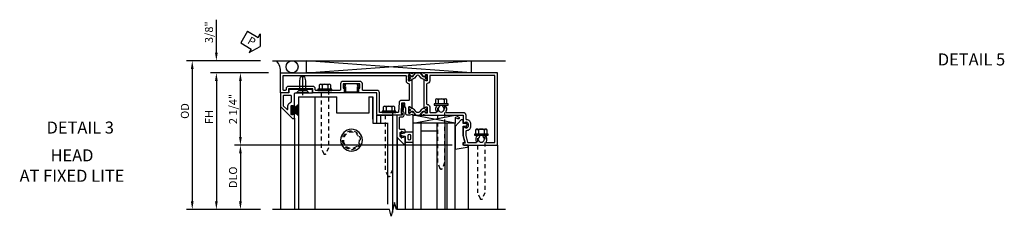
# Model space of a CAD drawing. Extents: x 0 to 127, y 0 to 82.
# Drawn here: x 30 to 61, y 53 to 59 of the extents above; entities that cross this region are included whole.
import ezdxf
from ezdxf.enums import TextEntityAlignment as Align

# ---------------------------------------------------------------- set-up
doc = ezdxf.new("R2010")
doc.units = 0
doc.header["$LTSCALE"] = 0.5
doc.header["$MEASUREMENT"] = 0
for name, pattern in [('B128386$0$HIDDEN', [0.375, 0.25, -0.125]), ('B128910$0$CENTER', [2, 1.25, -0.25, 0.25, -0.25]), ('Sliding Door Edge at Head$0$b420460$0$HIDDEN', [0.375, 0.25, -0.125]), ('Sliding Door Edge at Head$0$HIDDEN', [0.375, 0.25, -0.125])]:
    doc.linetypes.add(name, pattern=pattern)
doc.layers.get('0').update_dxf_attribs({"color": 4, "linetype": 'CONTINUOUS'})
for name, color, linetype in [('B128386$0$HIDDEN', 3, 'B128386$0$HIDDEN'), ('B128910$0$CENTER', 1, 'B128910$0$CENTER'), ('Shop Detail', 4, 'CONTINUOUS'), ('Shop Detail Dimensions', 2, 'CONTINUOUS'), ('Sliding Door Edge at Head$0$b420460$0$hidden', 3, 'Sliding Door Edge at Head$0$b420460$0$HIDDEN'), ('Sliding Door Edge at Head$0$hidden', 3, 'Sliding Door Edge at Head$0$HIDDEN'), ('TEXT', 3, 'CONTINUOUS')]:
    doc.layers.add(name, color=color, linetype=linetype)
doc.styles.get("Standard").update_dxf_attribs({"font": 'arial.ttf'})
doc.styles.add('STYLE2', font='arialbd.ttf')
doc.dimstyles.new('EXT_ON-ON', dxfattribs={"dimscale": 2, "dimtxt": 0.125, "dimasz": 0.125, "dimexe": 0.09, "dimexo": 0.1875, "dimgap": 0.05, "dimtad": 3, "dimdec": 5, "dimzin": 3, "dimdsep": 46, "dimlunit": 5, "dimtxsty": 'Standard', "dimcen": 0, "dimazin": 0, "dimtfac": 1, "dimtdec": 5, "dimtofl": 0, "dimtmove": 0, "dimatfit": 0, "dimfxl": 1, "dimfrac": 2, "dimtolj": 1, "dimtzin": 3, "dimarcsym": 0})

# ---------------------------------------------------------------- blocks, each defined once
blk = doc.blocks.new('B128386', base_point=(6.361, 12.081))
for p, q in [((6.167, 12.216), (6.167, 11.946)), ((6.197, 12.171), (6.322, 12.171)), ((6.197, 11.991), (6.322, 11.991))]:
    blk.add_line(p, q)
blk.add_lwpolyline([(6.322, 12.297), (6.361, 12.297), (6.361, 11.865), (6.322, 11.865)], close=True)
blk.add_lwpolyline([(6.322, 11.901), (6.197, 11.901, -0.666173), (6.197, 11.991, -0.333087), (6.197, 12.171, -0.666173), (6.197, 12.261), (6.322, 12.261)], format="xyb")
at = {"layer": 'B128386$0$HIDDEN'}
blk.add_lwpolyline([(6.361, 11.973), (8.149, 11.973), (8.343, 12.054, 0.668179), (8.343, 12.109), (8.149, 12.189), (6.361, 12.189)], format="xyb", dxfattribs=at)
blk = doc.blocks.new('B594035')
for points in [[(-1.25, -0.093), (-1.339, -0.093, 0.414214), (-1.359, -0.113), (-1.359, -0.801, 0.414214), (-1.339, -0.821), (-1.25, -0.821), (-1.25, -1.063, 0.414214), (-1.23, -1.083), (-0.825, -1.083), (-0.456, -0.713, 0.198912), (-0.45, -0.699), (-0.45, -0.665, 0.414214), (-0.47, -0.645), (-0.608, -0.645, 0.414214), (-0.628, -0.665), (-0.628, -0.672, 0.414214), (-0.608, -0.692), (-0.589, -0.692, -0.414214), (-0.569, -0.712), (-0.569, -0.733, -0.414214), (-0.588, -0.753), (-0.844, -0.753, -0.414214), (-0.864, -0.733), (-0.864, -0.712, -0.414214), (-0.844, -0.692), (-0.825, -0.692, 0.414214), (-0.805, -0.673), (-0.805, -0.665, 0.414214), (-0.825, -0.645), (-1.23, -0.645, -0.414214), (-1.25, -0.625)], [(-0.867, -1.003, 0.198912), (-0.853, -0.997), (-0.743, -0.887, 0.668179), (-0.757, -0.853), (-0.844, -0.853, -0.347643), (-0.961, -0.76, 0.347643), (-0.98, -0.745), (-1.15, -0.745, 0.414214), (-1.17, -0.765), (-1.17, -0.983, 0.414214), (-1.15, -1.003)]]:
    blk.add_lwpolyline(points, format="xyb", close=True)
blk = doc.blocks.new('Sliding Door Edge at Head$0$BD594156')
for p, q in [((0.812, 2.313), (0.812, 2.782)), ((0, 2.313), (0.812, 2.313)), ((0, 2.188), (0, 2.313)), ((0, 2.188), (0.5, 2.188)), ((0.5, 2.188), (0.5, 1.188)), ((0, 0), (0, 1.188)), ((0.5, 1.188), (0, 1.188))]:
    blk.add_line(p, q)
blk = doc.blocks.new('Sliding Door Edge at Head$0$BD594158')
blk.add_circle((1.644, 1.345), 0.25)
blk = doc.blocks.new('Sliding Door Edge at Head$0$b420460')
blk.add_circle((0, 0), 0.34)
at = {"layer": 'Sliding Door Edge at Head$0$b420460$0$hidden'}
blk.add_circle((0, 0), 0.286, dxfattribs=at)
blk = doc.blocks.new('Sliding Door Edge at Head')
for p, q in [((-0.52, -1), (-0.52, 2.5)), ((-0.02, -1), (-0.02, 2.5)), ((2.417, 2.59), (2.417, -0.438)), ((2.261, 2.333), (2.261, -0.188)), ((1.917, -0.188), (1.917, -0.438)), ((2.042, -0.188), (2.042, -0.438)), ((1.793, -0.313), (1.793, -1)), ((1.917, -0.438), (2.417, -0.438))]:
    blk.add_line(p, q)
at = {"linetype": 'Continuous'}
blk.add_blockref('Sliding Door Edge at Head$0$b420460', (1.124, 0.345), dxfattribs=at)
at = {"xscale": -1, "rotation": 270}
blk.add_blockref('Sliding Door Edge at Head$0$BD594156', (-0.52, -1), dxfattribs=at)
at = {"layer": 'Sliding Door Edge at Head$0$hidden'}
blk.add_blockref('Sliding Door Edge at Head$0$BD594158', (-0.52, -1), dxfattribs=at)
blk = doc.blocks.new('GT594002$0$B027010')
for p, q in [((-0.594, 0.001), (0.719, -0.249)), ((0.719, 0.001), (-0.594, -0.249))]:
    blk.add_line(p, q)
blk.add_lwpolyline([(0.719, -0.249), (-0.593, -0.249), (-0.703, -0.186, -1.000027), (-0.672, -0.133), (-0.593, -0.178), (-0.593, 0.001), (0.719, 0.001)], format="xyb", close=True)
blk = doc.blocks.new('GT594002$0$B594031')
blk.add_lwpolyline([(1.516, -0.35, -0.414214), (1.466, -0.4), (1.378, -0.4, -0.414214), (1.328, -0.35), (1.328, -0.339, -0.199773), (1.355, -0.276, 0.669376), (1.344, -0.25), (1.278, -0.25, 0.414214), (1.258, -0.27), (1.258, -0.4, -0.414214), (1.238, -0.42), (0.891, -0.42, -0.414214), (0.871, -0.4), (0.871, -0.34, 0.414214), (0.813, -0.282), (0.745, -0.282, 0.245359), (0.698, -0.307), (0.507, -0.272), (0.507, -0.267, 0.414214), (0.502, -0.262), (0.461, -0.262, 0.408224), (0.457, -0.267), (0.457, -0.314), (0.729, -0.363), (0.749, -0.363), (0.745, -0.34), (0.813, -0.34), (0.813, -0.48, 0.414214), (0.833, -0.5), (1.5, -0.5), (1.716, -0.284, 0.668179), (1.702, -0.25), (1.5, -0.25, 0.669376), (1.49, -0.276, -0.199773), (1.516, -0.339)], format="xyb", close=True)
blk = doc.blocks.new('GT594002$0$1.3125 Inch Glass')
for p, q in [((-0.188, 4.355), (-0.188, 3.042)), ((2.5, 4.355), (-0.188, 4.355)), ((2.5, 4.105), (-0.188, 4.105)), ((2.5, 4.042), (-0.188, 4.042)), ((2.5, 3.792), (-0.188, 3.792)), ((0.062, 3.792), (0.062, 3.292)), ((2.5, 3.292), (-0.188, 3.292)), ((2.5, 3.042), (-0.188, 3.042))]:
    blk.add_line(p, q)
blk = doc.blocks.new('GT594002$0$B027475-M')
for points in [[(0.138, 0.048), (0.051, 0.03, -0.554492), (0.045, 0.036), (0.057, 0.079, 1), (0.028, 0.086), (0.005, 0), (0.028, -0.086, 1), (0.057, -0.079), (0.045, -0.036, -0.554492), (0.051, -0.03), (0.138, -0.048, -0.357068), (0.15, -0.062), (0.15, -0.235), (0.4, -0.235), (0.4, 0.077), (0.15, 0.077), (0.15, 0.062, -0.357068)], [(0.239, -0.038), (0.239, -0.12, 1), (0.329, -0.12), (0.329, -0.038, 1)]]:
    blk.add_lwpolyline(points, format="xyb", close=True)
blk = doc.blocks.new('GT594002$0$b594490-m')
blk.add_lwpolyline([(0.15, 0.543), (0.096, 0.533), (0.15, 0.33), (0.15, 0.042), (0.071, 0.028, -0.548619), (0.062, 0.038), (0.071, 0.072, 1), (0.045, 0.079), (0.024, 0), (0.045, -0.079, 1), (0.071, -0.072), (0.062, -0.038, -0.548619), (0.071, -0.028), (0.15, -0.042), (0.15, -0.159), (0.22, -0.159), (0.4, 0.048), (0.4, 0.757), (0.025, 0.694, 0.368998), (0, 0.664), (0, 0.631), (0.15, 0.631), (0.15, 0.543)], format="xyb")
blk = doc.blocks.new('GT594002')
at = {"linetype": 'Continuous'}
for p, q in [((0.533, 4.755), (2.5, 4.755)), ((0.452, 2.792), (2.5, 2.792)), ((0.25, 2.542), (2.5, 2.542))]:
    blk.add_line(p, q, dxfattribs=at)
for name, p, rotation in [('GT594002$0$b594490-m', (-0.131, 4.755), 270), ('GT594002$0$B027010', (-0.188, 3.761), 270), ('GT594002$0$B027475-M', (0.172, 2.642), 90)]:
    blk.add_blockref(name, p, dxfattribs=dict(at, rotation=rotation))
for name, p in [('GT594002$0$1.3125 Inch Glass', (0, 0)), ('GT594002$0$B594031', (-1.25, 3.042))]:
    blk.add_blockref(name, p, dxfattribs=at)
blk = doc.blocks.new('B594101$0$B259351')
blk.add_lwpolyline([(-0.066, -0.575, -0.414214), (-0.074, -0.567), (-0.074, -0.549, -0.131652), (-0.072, -0.545), (-0.041, -0.49, 0.045374), (-0.033, -0.473, 0.314858), (-0.041, -0.446), (-0.142, -0.362, -0.223068), (-0.151, -0.343), (-0.151, -0.233, -0.223068), (-0.142, -0.214), (-0.041, -0.13, 0.314858), (-0.033, -0.102, 0.045374), (-0.041, -0.086), (-0.072, -0.031, -0.131652), (-0.074, -0.027), (-0.074, -0.008, -0.414214), (-0.066, 0), (-0.019, 0, -0.414214), (-0.011, -0.008), (-0.011, -0.017, 1.779511), (0.03, -0.017), (0.03, -0.008, -0.414214), (0.038, 0), (0.085, 0, -0.414214), (0.093, -0.008), (0.093, -0.027, -0.131652), (0.092, -0.031), (0.061, -0.086, 0.093275), (0.049, -0.121, -0.183604), (0.014, -0.182), (-0.05, -0.236, 0.469499), (-0.05, -0.34), (0.014, -0.393, -0.183604), (0.049, -0.455, 0.093275), (0.061, -0.49), (0.092, -0.545, -0.131652), (0.093, -0.549), (0.093, -0.567, -0.414214), (0.085, -0.575), (0.038, -0.575, -0.414214), (0.03, -0.567), (0.03, -0.559, 1.779511), (-0.011, -0.559), (-0.011, -0.567, -0.414214), (-0.019, -0.575)], format="xyb", close=True)
for centre, radius in [((0.01, -0.029), 0.024), ((0.01, -0.029), 0.019), ((0.01, -0.546), 0.024), ((0.01, -0.546), 0.019)]:
    blk.add_circle(centre, radius)
blk = doc.blocks.new('B594101')
for points in [[(-0.439, 3.352), (-0.454, 3.364, -0.297638), (-0.457, 3.375), (-0.438, 3.448), (-0.438, 4.605), (-0.203, 4.605, 0.669376), (-0.192, 4.631, -0.199773), (-0.219, 4.694), (-0.219, 4.705, -0.414214), (-0.169, 4.755), (-0.081, 4.755, -0.414214), (-0.031, 4.705), (-0.031, 4.694, -0.199773), (-0.058, 4.631, 0.669376), (-0.047, 4.605), (0.205, 4.605), (0.438, 4.667), (0.438, 4.605), (0.47, 4.605, 0.414214), (0.5, 4.635), (0.5, 5.667), (-1.75, 5.667), (-1.75, 3.448), (-1.73, 3.375, -0.297638), (-1.734, 3.364), (-1.749, 3.352, 0.204816), (-1.752, 3.345), (-1.755, 3.318, 0.328193), (-1.749, 3.308), (-1.728, 3.299, 0.25407), (-1.709, 3.301), (-1.673, 3.326, 0.123758), (-1.667, 3.333), (-1.637, 3.391, 0.781849), (-1.652, 3.404), (-1.669, 3.429, 0.368978), (-1.682, 3.432, -0.548686), (-1.696, 3.441), (-1.697, 3.47, -0.419335), (-1.687, 3.48), (-1.506, 3.48, -0.414214), (-1.498, 3.472), (-1.498, 3.45), (-1.526, 3.402, 1.014347), (-1.526, 3.382), (-0.661, 3.382, 1.014347), (-0.662, 3.402), (-0.689, 3.45), (-0.689, 3.472, -0.414214), (-0.681, 3.48), (-0.501, 3.48, -0.419335), (-0.491, 3.47), (-0.491, 3.441, -0.548686), (-0.506, 3.432, 0.368978), (-0.518, 3.429), (-0.536, 3.404, 0.781849), (-0.55, 3.391), (-0.52, 3.333, 0.123758), (-0.514, 3.326), (-0.479, 3.301, 0.25407), (-0.46, 3.299), (-0.439, 3.308, 0.328193), (-0.433, 3.318), (-0.435, 3.345, 0.204816)], [(-1.498, 3.56, -0.408367), (-1.418, 3.482, 0.408367), (-1.398, 3.462), (-0.789, 3.462, 0.408367), (-0.769, 3.482, -0.408367), (-0.689, 3.56), (-0.537, 3.56, 0.414214), (-0.518, 3.58), (-0.518, 3.755, 0.567084), (-0.547, 3.772, -0.338898), (-0.745, 3.804), (-0.745, 3.848), (-0.716, 3.865, -0.386545), (-0.702, 3.862, 3.127286), (-0.702, 3.973, -0.386545), (-0.716, 3.97), (-0.745, 3.987), (-0.745, 4.031, -0.338898), (-0.547, 4.063, 0.567084), (-0.518, 4.08), (-0.518, 4.605, -0.414214), (-0.438, 4.685), (-0.319, 4.685, 0.414214), (-0.299, 4.705, -0.414214), (-0.169, 4.835), (-0.081, 4.835, -0.414214), (0.049, 4.705, 0.414214), (0.069, 4.685), (0.194, 4.685), (0.405, 4.741, 0.339937), (0.42, 4.761), (0.42, 5.005, 0.567084), (0.391, 5.022, -0.338898), (0.193, 5.054), (0.193, 5.098), (0.222, 5.115, -0.386545), (0.235, 5.112, 3.127286), (0.235, 5.223, -0.386545), (0.222, 5.22), (0.193, 5.237), (0.193, 5.281, -0.338898), (0.391, 5.313, 0.567084), (0.42, 5.33), (0.42, 5.587), (-1.67, 5.587), (-1.67, 3.58, 0.414214), (-1.65, 3.56)], [(-0.439, 3.033), (-0.454, 3.021, 0.297638), (-0.457, 3.01), (-0.438, 2.937), (-0.438, 2.855, -0.414214), (-0.477, 2.815), (-0.637, 2.815), (-0.711, 2.781), (-0.812, 2.781), (-0.812, 2.687), (-0.488, 2.671), (-0.488, 2.703), (-0.438, 2.703), (-0.438, 1.937, -0.414214), (-0.458, 1.917), (-1.125, 1.917), (-1.125, 1.343), (-1.274, 1.343), (-1.274, 1.383), (-1.404, 1.383), (-1.404, 0.865), (-1.274, 0.865), (-1.274, 0.905), (-1.125, 0.905), (-1.125, -0.083), (-1.25, -0.083), (-1.25, -0.833), (-1.125, -0.833), (-1.125, -1.083), (-1.75, -1.083), (-1.75, 2.937), (-1.73, 3.01, 0.297638), (-1.734, 3.021), (-1.749, 3.033, -0.204816), (-1.752, 3.04), (-1.755, 3.067, -0.328193), (-1.749, 3.077), (-1.728, 3.086, -0.25407), (-1.709, 3.084), (-1.673, 3.059, -0.123758), (-1.667, 3.052), (-1.637, 2.994, -0.781849), (-1.652, 2.981), (-1.669, 2.956, -0.368978), (-1.682, 2.953, 0.548686), (-1.696, 2.944), (-1.697, 2.915, 0.419335), (-1.687, 2.905), (-1.506, 2.905, 0.414214), (-1.498, 2.913), (-1.498, 2.935), (-1.526, 2.983, -1.014347), (-1.526, 3.003), (-0.661, 3.003, -1.014347), (-0.662, 2.983), (-0.689, 2.935), (-0.689, 2.913, 0.414214), (-0.681, 2.905), (-0.501, 2.905, 0.419335), (-0.491, 2.915), (-0.491, 2.944, 0.548686), (-0.506, 2.953, -0.368978), (-0.518, 2.956), (-0.536, 2.981, -0.781849), (-0.55, 2.994), (-0.52, 3.052, -0.123758), (-0.514, 3.059), (-0.479, 3.084, -0.25407), (-0.46, 3.086), (-0.439, 3.077, -0.328193), (-0.433, 3.067), (-0.435, 3.04, -0.204816)], [(-0.816, 2.607), (-0.537, 2.593, -0.399823), (-0.518, 2.573), (-0.518, 1.997), (-1.125, 1.997, 0.414214), (-1.205, 1.917), (-1.205, 1.483, -0.414214), (-1.225, 1.463), (-1.404, 1.463, 0.414214), (-1.484, 1.383), (-1.484, 0.865, 0.414214), (-1.404, 0.785), (-1.225, 0.785, -0.414214), (-1.205, 0.765), (-1.205, 0.017, -0.414214), (-1.225, -0.003), (-1.25, -0.003, 0.414214), (-1.33, -0.083), (-1.33, -0.833, 0.414214), (-1.25, -0.913), (-1.225, -0.913, -0.414214), (-1.205, -0.933), (-1.205, -0.983, -0.414214), (-1.225, -1.003), (-1.67, -1.003), (-1.67, 2.805, -0.414214), (-1.65, 2.825), (-1.506, 2.825, 0.387308), (-1.418, 2.905, -0.387308), (-1.399, 2.923), (-0.913, 2.923, -0.414214), (-0.892, 2.903), (-0.892, 2.687, 0.399823)]]:
    blk.add_lwpolyline(points, format="xyb", close=True)
blk.add_blockref('B594101$0$B259351', (-1.599, 3.48))
blk.add_blockref('B594101$0$B259351', (-1.599, 3.48))
at = {"xscale": -1}
blk.add_blockref('B594101$0$B259351', (-0.588, 3.48), dxfattribs=at)
blk.add_blockref('B594101$0$B259351', (-0.588, 3.48), dxfattribs=at)
blk = doc.blocks.new('B594411')
blk.add_lwpolyline([(-0.233, 0.154, -0.508123), (-0.248, 0.175), (-0.215, 0.279), (-0.181, 0.279), (-0.211, 0.186), (-0.183, 0.186), (-0.183, 0.037, 0.414214), (-0.178, 0.032), (0.178, 0.032, 0.414214), (0.183, 0.037), (0.183, 0.186), (0.211, 0.186), (0.181, 0.279), (0.215, 0.279), (0.248, 0.175, -0.508123), (0.233, 0.154), (0.215, 0.154), (0.215, 0.005, -0.414214), (0.21, 0), (-0.21, 0, -0.414214), (-0.215, 0.005), (-0.215, 0.154)], format="xyb", close=True)
blk = doc.blocks.new('*D9')
at = {"layer": 'Shop Detail Dimensions', "color": 0, "linetype": 'Continuous', "lineweight": -2, "transparency": 16777216}
for p, q in [((32.646, 21.96), (25.874, 21.96)), ((26.054, 21.71), (26.054, 20.21)), ((26.679, 19.96), (25.874, 19.96))]:
    blk.add_line(p, q, dxfattribs=at)
at = {"layer": 'Shop Detail Dimensions', "color": 0, "linetype": 'Continuous', "transparency": 16777216}
for points in [[(26.012, 21.71), (26.096, 21.71), (26.054, 21.96)], [(26.012, 20.21), (26.096, 20.21), (26.054, 19.96)]]:
    blk.add_solid(points, dxfattribs=at)
at = {"layer": 'Shop Detail Dimensions', "color": 0, "linetype": 'Continuous', "transparency": 16777216, "insert": (25.824, 20.96), "char_height": 0.25, "attachment_point": 5, "rotation": 90}
blk.add_mtext('\\A1;DLO', dxfattribs=at)
blk = doc.blocks.new('*D42')
at = {"layer": 'Shop Detail Dimensions', "color": 0, "linetype": 'Continuous', "lineweight": -2, "transparency": 16777216}
for p, q in [((-5, 1.565), (-6.055, 1.565)), ((-5.875, -0.435), (-5.875, 1.315)), ((0.717, -0.685), (-6.055, -0.685))]:
    blk.add_line(p, q, dxfattribs=at)
at = {"layer": 'Shop Detail Dimensions', "color": 0, "linetype": 'Continuous', "transparency": 16777216}
for points in [[(-5.917, 1.315), (-5.833, 1.315), (-5.875, 1.565)], [(-5.917, -0.435), (-5.833, -0.435), (-5.875, -0.685)]]:
    blk.add_solid(points, dxfattribs=at)
at = {"layer": 'Shop Detail Dimensions', "color": 0, "linetype": 'Continuous', "transparency": 16777216, "insert": (-6.104, 0.44), "char_height": 0.25, "attachment_point": 5, "rotation": 90}
blk.add_mtext('\\A1;2 1/4"', dxfattribs=at)
blk = doc.blocks.new('PERIMETER SEAL')
at = {"linetype": 'Continuous'}
for p, q in [((-0.25, 0.375), (7, 0.375)), ((0.803, 0), (0.803, 0.375)), ((5.947, 0), (0.803, 0.375)), ((0.803, 0), (5.947, 0.375)), ((5.947, 0), (5.947, 0.375)), ((5.947, 0), (0.803, 0))]:
    blk.add_line(p, q, dxfattribs=at)
blk.add_circle((0.357, 0.188), 0.188, dxfattribs=at)
blk.add_arc((-0.516, 0.036), 0.517, 355.9761, 40.8937, dxfattribs=at)
blk = doc.blocks.new('*D10')
at = {"layer": 'Shop Detail Dimensions', "color": 0, "linetype": 'Continuous', "lineweight": -2, "transparency": 16777216}
for p, q in [((26.929, 24.21), (25.124, 24.21)), ((25.304, 23.96), (25.304, 20.21)), ((26.679, 19.96), (25.124, 19.96))]:
    blk.add_line(p, q, dxfattribs=at)
at = {"layer": 'Shop Detail Dimensions', "color": 0, "linetype": 'Continuous', "transparency": 16777216}
for points in [[(25.262, 23.96), (25.346, 23.96), (25.304, 24.21)], [(25.262, 20.21), (25.346, 20.21), (25.304, 19.96)]]:
    blk.add_solid(points, dxfattribs=at)
at = {"layer": 'Shop Detail Dimensions', "color": 0, "linetype": 'Continuous', "transparency": 16777216, "insert": (25.079, 22.835), "char_height": 0.25, "attachment_point": 5, "rotation": 90}
blk.add_mtext('\\A1;FH', dxfattribs=at)
blk = doc.blocks.new('*D13')
at = {"layer": 'Shop Detail Dimensions', "color": 0, "linetype": 'Continuous', "lineweight": -2, "transparency": 16777216}
for p, q in [((26.679, 24.585), (24.374, 24.585)), ((24.554, 24.335), (24.554, 20.21)), ((26.679, 19.96), (24.374, 19.96))]:
    blk.add_line(p, q, dxfattribs=at)
at = {"layer": 'Shop Detail Dimensions', "color": 0, "linetype": 'Continuous', "transparency": 16777216}
for points in [[(24.512, 24.335), (24.596, 24.335), (24.554, 24.585)], [(24.512, 20.21), (24.596, 20.21), (24.554, 19.96)]]:
    blk.add_solid(points, dxfattribs=at)
at = {"layer": 'Shop Detail Dimensions', "color": 0, "linetype": 'Continuous', "transparency": 16777216, "insert": (24.324, 23.023), "char_height": 0.25, "attachment_point": 5, "rotation": 90}
blk.add_mtext('\\A1;OD', dxfattribs=at)
blk = doc.blocks.new('*D43')
at = {"layer": 'Shop Detail Dimensions', "color": 0, "linetype": 'Continuous', "lineweight": -2, "transparency": 16777216}
for p, q in [((-6.625, 2.19), (-6.625, 3.218)), ((-5.25, 1.94), (-6.805, 1.94)), ((-5, 1.565), (-6.805, 1.565)), ((-6.625, 1.315), (-6.625, 1.065))]:
    blk.add_line(p, q, dxfattribs=at)
at = {"layer": 'Shop Detail Dimensions', "color": 0, "linetype": 'Continuous', "transparency": 16777216}
for points in [[(-6.667, 2.19), (-6.583, 2.19), (-6.625, 1.94)], [(-6.667, 1.315), (-6.583, 1.315), (-6.625, 1.565)]]:
    blk.add_solid(points, dxfattribs=at)
at = {"layer": 'Shop Detail Dimensions', "color": 0, "linetype": 'Continuous', "transparency": 16777216, "insert": (-6.854, 2.829), "char_height": 0.25, "attachment_point": 5, "rotation": 90}
blk.add_mtext('\\A1;3/8"', dxfattribs=at)
blk = doc.blocks.new('B128910', base_point=(0, 0))
for p, q in [((0, 0.192), (0.081, 0.124)), ((0, -0.192), (0, 0.192)), ((0.081, 0.124), (0.081, -0.124)), ((0.081, 0.095), (0.375, 0.095)), ((0.375, 0.095), (0.5, 0.065)), ((0.5, -0.065), (0.5, 0.065)), ((0, -0.192), (0.081, -0.124)), ((0.081, -0.095), (0.375, -0.095)), ((0.375, -0.095), (0.5, -0.065))]:
    blk.add_line(p, q)
at = {"layer": 'B128910$0$CENTER'}
blk.add_line((-0.07, 0), (0.57, 0), dxfattribs=at)
blk = doc.blocks.new('PSEAL1')
at = {"layer": 'TEXT', "color": 7}
for p, q in [((-0.196, 0.21), (-0.196, 0.338)), ((-0.196, 0.338), (0, 0)), ((-0.575, 0.21), (-0.196, 0.21)), ((-0.575, 0.21), (-0.575, -0.21)), ((-0.196, -0.338), (0, 0)), ((-0.575, -0.21), (-0.196, -0.21)), ((-0.196, -0.21), (-0.196, -0.338))]:
    blk.add_line(p, q, dxfattribs=at)
at = {"layer": 'TEXT', "color": 3}
blk.add_text('P', height=0.25, dxfattribs=at).set_placement((-0.413, -0.116))
blk = doc.blocks.new('B127098M')
blk.add_hatch(color=256).paths.add_polyline_path([(-0.135, 0.046), (-0.135, 0.017), (0.136, 0.017), (0.136, 0.046)])
for p, q in [((-0.052, 0.046), (-0.168, 0.232)), ((-0.048, 0.046), (-0.149, 0.232)), ((-0.135, 0.046), (0.136, 0.046)), ((-0.135, 0.046), (-0.135, 0.017)), ((-0.135, 0.017), (0.136, 0.017)), ((-0.043, 0.046), (-0.13, 0.232)), ((-0.036, 0.046), (-0.112, 0.232)), ((-0.03, 0.046), (-0.096, 0.232)), ((-0.027, 0.046), (-0.077, 0.232)), ((-0.023, 0.046), (-0.056, 0.232)), ((-0.016, 0.046), (-0.037, 0.232)), ((-0.011, 0.046), (-0.021, 0.232)), ((0.011, 0.046), (0.017, 0.232)), ((0.016, 0.046), (0.032, 0.232)), ((0.023, 0.046), (0.051, 0.232)), ((0.027, 0.046), (0.072, 0.232)), ((0.031, 0.046), (0.091, 0.232)), ((0.036, 0.046), (0.107, 0.232)), ((0.043, 0.046), (0.125, 0.232)), ((0.048, 0.046), (0.143, 0.232)), ((0.052, 0.046), (0.161, 0.232)), ((0.136, 0.046), (0.136, 0.017))]:
    blk.add_line(p, q)
at = {"const_width": 0.01}
for points in [[(-0.203, 0.229, -0.095298), (-0.052, 0.046)], [(0.203, 0.229, 0.095298), (0.052, 0.046)]]:
    blk.add_lwpolyline(points, format="xyb", dxfattribs=at)
blk.add_lwpolyline([(0, 0.046), (0, 0.232)], dxfattribs=at)
blk = doc.blocks.new('S594FH04')
at = {"layer": 'Shop Detail', "linetype": 'Continuous'}
for p, q in [((-4.625, 0.51503), (-4.625, -2.685585)), ((-4.1875, 0.16003), (-4.1875, -2.685585)), ((-1, -0.435265), (-1, -2.685265)), ((-0.75, -0.636981), (-0.75, -2.685265)), ((1.212409, -0.718621), (1.212409, -2.685265)), ((2.125, -0.685265), (2.125, -2.685265))]:
    blk.add_line(p, q, dxfattribs=at)
blk.add_lwpolyline([(2.375, -2.685265), (-1.020799, -2.685265), (-1.07372, -2.473013), (-1.17964, -2.897838), (-1.232561, -2.685585), (-4.875, -2.685585)], dxfattribs=at)
at = {"linetype": 'Continuous'}
for name, p, rotation in [('B594101', (-3.5425, -0.185265), 270), ('B128910', (-3.935653, 0.939735), 90), ('B594035', (-3.5425, -0.310265), 270), ('B127098M', (-4.295, 0.406016), 270), ('GT594002', (-3.5425, -0.185265), 270)]:
    blk.add_blockref(name, p, dxfattribs=dict(at, rotation=rotation))
at = {"linetype": 'Continuous', "xscale": -1}
for name, p, rotation in [('B128386', (-3.245, 1.019735), 90), ('Sliding Door Edge at Head', (-3.5425, -0.185265), 180), ('B128386', (0.375002, 0.559735), 90), ('B128386', (-1.25, 0.332235), 90), ('B128386', (1.625, -0.377765), 90)]:
    blk.add_blockref(name, p, dxfattribs=dict(at, rotation=rotation))
at = {"linetype": 'Continuous'}
blk.add_blockref('B594411', (-2.418147, 0.939735), dxfattribs=at)
at = {"layer": 'Shop Detail', "linetype": 'Continuous'}
blk.add_blockref('PERIMETER SEAL', (-4.625, 1.564735), dxfattribs=at)
at = {"layer": 'TEXT', "rotation": 329.8089531950636}
blk.add_blockref('PSEAL1', (-5.264291, 2.387247), dxfattribs=at)
at = {"layer": 'Shop Detail Dimensions', "linetype": 'Continuous'}
for base, p1, p2, picture, middle in [((-6.625, 1.939736), (-4.625, 1.564735, 0), (-4.875, 1.939736), '*D43', (-6.854349, 2.828958)), ((-5.875, 1.564735), (1.0925, -0.685265), (-4.625, 1.564735), '*D42', (-6.104263, 0.439735))]:
    dim = blk.add_linear_dim(base=base, p1=p1, p2=p2, angle=90, dimstyle='EXT_ON-ON', override={"dimpost": '"'}, dxfattribs=at)
    dim.commit()
    dim.dimension.update_dxf_attribs({"geometry": picture, "text_midpoint": middle})
for base, p1, text, picture, middle in [((-7.375, -2.685585), (-4.875, 1.939736), 'OD', '*D13', (-7.375, 0.376915)), ((-6.625, -2.685585), (-4.625, 1.564735), 'FH', '*D10', (-6.625, 0.189415))]:
    dim = blk.add_linear_dim(base=base, p1=p1, p2=(-4.875, -2.685585), angle=90, text=text, dimstyle='EXT_ON-ON', override={"dimpost": '"'}, dxfattribs=at)
    dim.commit()
    dim.dimension.update_dxf_attribs({"geometry": picture, "text_midpoint": middle, "dimtype": 128, "insert": (-31.928836, -22.645692)})
dim = blk.add_linear_dim(base=(-5.875, -2.685585), p1=(1.0925, -0.685265), p2=(-4.875, -2.685585), angle=90, text='DLO', dimstyle='EXT_ON-ON', override={"dimpost": '"'}, dxfattribs=at)
dim.commit()
dim.dimension.update_dxf_attribs({"geometry": '*D9', "text_midpoint": (-6.104349, -1.685425), "insert": (-31.928836, -22.645692)})

msp = doc.modelspace()

# ---------------------------------------------------------------- block references
msp.add_blockref('S594FH04', (43.229692, 55.608315))

# ---------------------------------------------------------------- texts
at = {"color": 2, "linetype": 'Continuous'}
for s, p in [('DETAIL 5', (60.11576, 57.4019)), ('DETAIL 3', (32.36733, 55.283518))]:
    msp.add_text(s, height=0.375, dxfattribs=at).set_placement(p, align=Align.CENTER)
at = {"style": 'STYLE2'}
for s, p in [('HEAD', (32.11052, 54.418897)), ('AT FIXED LITE', (32.11052, 53.782936))]:
    msp.add_text(s, height=0.375, dxfattribs=at).set_placement(p, align=Align.CENTER)

doc.saveas('drawing.dxf')
